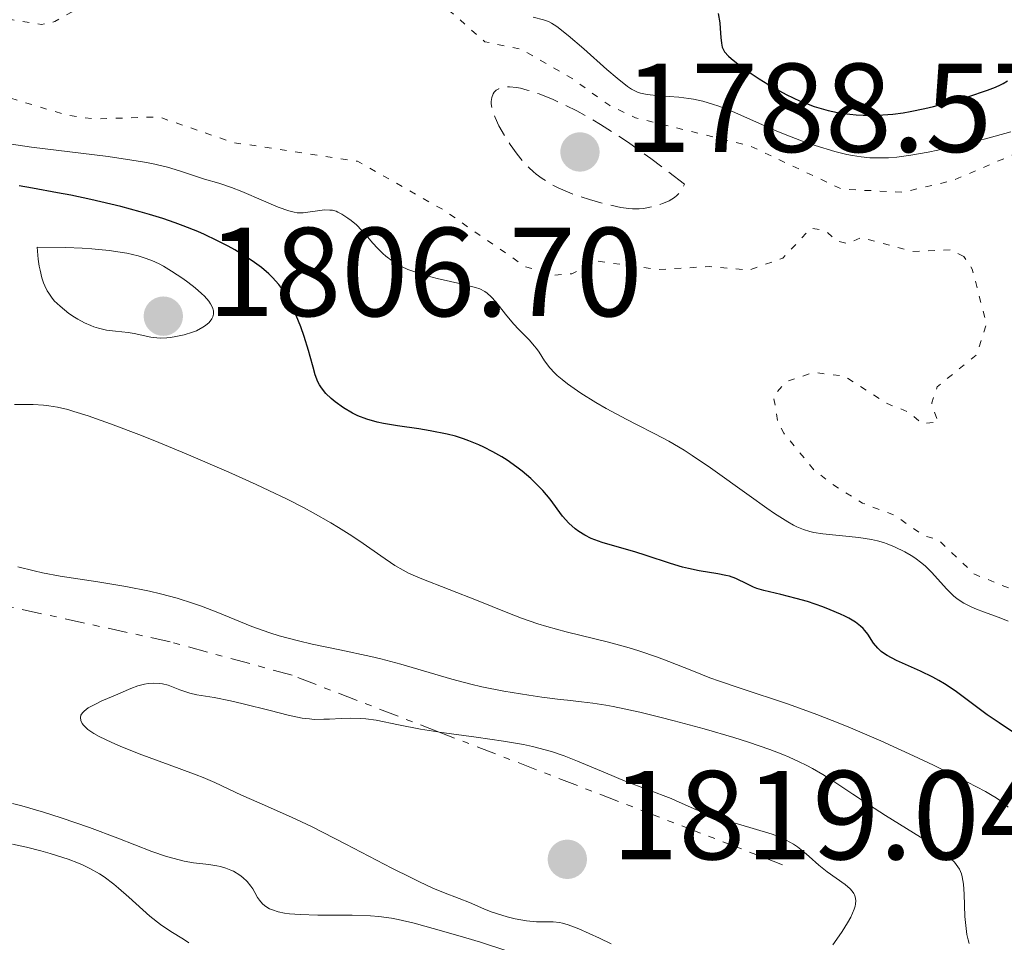
# Model space of a CAD drawing. Units: metres. Extents: x 681882 to 685369, y 4754034 to 4756381.
# Drawn here: x 682378 to 682456, y 4754835 to 4754908 of the extents above; entities that cross this region are included whole.
import ezdxf

# ---------------------------------------------------------------- set-up
doc = ezdxf.new("R2010")
doc.units = ezdxf.units.M
doc.header["$MEASUREMENT"] = 0
for name, pattern in [('DGN Style 3', [2.435890702152634, 1.739921930109024, -0.6959687720436097]), ('DGN Style 5', [1.217945351076317, 0.5219765790327072, -0.6959687720436097]), ('DGN Style 7', [3.4798438602180486, 1.565929737098122, -0.6959687720436097, 0.5219765790327072, -0.6959687720436097])]:
    doc.linetypes.add(name, pattern=pattern)
for name, color, linetype, lineweight in [('Cota de punto acotado terreno', 7, 'Continuous', 0), ('Curva de nivel auxiliar', 30, 'DGN Style 5', 0), ('Curva de nivel de depresión intermedia', 30, 'DGN Style 3', 0), ('Curva de nivel directora', 30, 'Continuous', 30), ('Curva de nivel intermedia', 30, 'Continuous', 0), ('Escarpado', 30, 'DGN Style 7', 0), ('Punto acotado terreno (símbolo)', 7, 'Continuous', 0)]:
    doc.layers.add(name, color=color, linetype=linetype, lineweight=lineweight)
doc.styles.add('Style-Arial', font='arial.ttf')

# ---------------------------------------------------------------- blocks, each defined once
blk = doc.blocks.new('5PATER')
at = {"layer": 'Punto acotado terreno (símbolo)', "linetype": 'Continuous', "lineweight": 0}
h = blk.add_hatch(color=51, dxfattribs=at)
edge = h.paths.add_edge_path()
edge.add_ellipse((0, 0), major_axis=(-0.1095731443231308, -0.1110710700762829), ratio=0.9994222409660317, start_angle=0, end_angle=360)

msp = doc.modelspace()

# ---------------------------------------------------------------- linework, layer by layer
at = {"layer": 'Curva de nivel auxiliar', "color": 30, "linetype": 'DGN Style 5', "lineweight": 0, "elevation": 1792.5, "flags": 128}
for points in [[(682361.5800000007, 4754919.619999999), (682361.4000000019, 4754919.51), (682360.9000000012, 4754918.51), (682360.5200000012, 4754914.720000001), (682361.3900000007, 4754913.369999999), (682363.1699999999, 4754912.550000001), (682363.9500000001, 4754910.499999999), (682364.6400000006, 4754909.580000001), (682367.6100000012, 4754909.09), (682375.6900000013, 4754908.590000001), (682379.5800000007, 4754907.96), (682380.630000001, 4754908.189999999), (682382.6500000019, 4754909.34), (682387.3700000001, 4754910.470000001), (682388.8200000008, 4754912.550000001), (682398.0499999998, 4754913.960000002), (682399.600000001, 4754913.56), (682401.5800000015, 4754912.029999998), (682404.0800000004, 4754911.99), (682405.900000002, 4754910.77), (682412.030000001, 4754908.939999999), (682414.6799999997, 4754906.599999999), (682417.5600000008, 4754906), (682421.6800000002, 4754903.630000001), (682424.5800000015, 4754901.539999999), (682426.6300000012, 4754900.57), (682435.6800000013, 4754898.349999999), (682442.9900000005, 4754894.909999999), (682447.8400000008, 4754894.689999999), (682451.7900000003, 4754895.62), (682456.510000001, 4754897.649999999), (682463.9500000019, 4754898.81), (682468.4500000014, 4754898.710000001), (682473.4300000013, 4754897.449999998), (682475.5700000004, 4754896.529999999), (682477.5799999998, 4754895.039999999), (682480.7100000014, 4754893.65), (682484.4199999995, 4754890.349999999), (682484.9300000013, 4754889.48), (682485.5400000016, 4754886.529999999), (682484.4400000018, 4754882.359999998), (682487.2600000005, 4754879.249999999), (682493.480000001, 4754876.470000001), (682496.57, 4754876.02), (682503.5999999996, 4754874.05), (682506.5900000003, 4754873.55), (682509.6900000004, 4754871.63), (682511.91, 4754869.810000001), (682513.1399999993, 4754868.509999999), (682512.9800000007, 4754867.550000001), (682511.5900000003, 4754866.48), (682509.4400000002, 4754865.710000001), (682502.4400000018, 4754865.730000001), (682489.6200000008, 4754863.949999999), (682488.6100000005, 4754861.949999999), (682488.3900000014, 4754860.680000001), (682489.5100000012, 4754858.310000001), (682488.7300000011, 4754856.77), (682487.2200000002, 4754855.46), (682486.8400000002, 4754854.499999999), (682488.6300000006, 4754852.36), (682489.8900000014, 4754849.45), (682490.1200000015, 4754848.46), (682489.8900000014, 4754847.880000001), (682487.5599999999, 4754845.42), (682486.5400000009, 4754844.899999999), (682484.2600000009, 4754844.329999999), (682481.5400000006, 4754844.519999999), (682477.6200000001, 4754845.569999999), (682475.480000001, 4754846.689999999), (682471.5100000014, 4754849.480000001), (682467.5599999997, 4754853.520000001), (682467.2199999997, 4754854.579999999), (682465.6799999997, 4754856.630000002), (682463.5300000019, 4754857.850000001), (682460.6000000014, 4754860.09), (682458.9699999997, 4754861.92), (682457.7800000006, 4754862.720000001), (682453.4600000001, 4754864.439999999), (682450.6100000001, 4754867.159999999), (682449.4800000014, 4754867.470000001), (682447.1400000012, 4754869.109999998), (682444.5999999997, 4754870.069999999), (682442.2100000003, 4754871.569999999), (682440.7400000019, 4754872.710000001), (682438.3600000015, 4754875.619999999), (682437.900000001, 4754876.489999998), (682437.55, 4754878.55), (682438.5900000016, 4754879.699999998), (682440.7199999995, 4754880.409999999), (682443.1300000013, 4754880.140000001), (682446.5600000002, 4754877.949999998), (682448.2699999999, 4754877.269999999), (682449.3200000006, 4754876.359999999), (682450.57, 4754876.48), (682450.0800000004, 4754878), (682450.5099999995, 4754879.27), (682453.6400000011, 4754881.819999999), (682454.4200000011, 4754884.259999998), (682453.2900000003, 4754888.599999999), (682452.6200000017, 4754889.58)], [(682452.6200000017, 4754889.58), (682451.5900000014, 4754890.119999999), (682448.5700000017, 4754890), (682444.4800000013, 4754891.09), (682443.4300000007, 4754890.600000001), (682442.5400000013, 4754890.83), (682441.6800000007, 4754891.63), (682440.5099999993, 4754891.84), (682438.300000001, 4754889.470000001), (682435.620000001, 4754888.51), (682432.4800000006, 4754888.8), (682428.4000000014, 4754888.560000001), (682423.6400000005, 4754889.220000001), (682421.5700000006, 4754888.220000002), (682420.1200000001, 4754888.109999999), (682417.9100000017, 4754888.779999998), (682411.3300000014, 4754893.329999999), (682404.6000000013, 4754897.130000001), (682394.7500000007, 4754898.619999999), (682388.8299999997, 4754900.649999999), (682383.7600000004, 4754900.479999999), (682381.5099999995, 4754900.800000001), (682370.5900000007, 4754904.119999998), (682368.6100000005, 4754904.09), (682362.24, 4754905.32), (682357.4400000012, 4754905.470000001), (682355.6100000005, 4754906.149999999), (682352.5199999993, 4754906.59), (682349.9600000001, 4754905.91), (682349.4900000006, 4754905.989999998)]]:
    msp.add_lwpolyline(points, dxfattribs=at)
at = {"layer": 'Curva de nivel de depresión intermedia', "color": 30, "linetype": 'DGN Style 3', "lineweight": 0, "elevation": 1790, "flags": 128}
msp.add_lwpolyline([(682426.3800000009, 4754893.36), (682426.1000000014, 4754893.390000002), (682425.4700000011, 4754893.480000001), (682424.4400000006, 4754893.699999999), (682423.8700000007, 4754893.840000001), (682422.9700000001, 4754894.100000001), (682422.0600000002, 4754894.399999999), (682421.610000001, 4754894.560000001), (682420.8600000021, 4754894.869999998), (682420.5, 4754895.029999999), (682419.9700000003, 4754895.309999999), (682419.2200000016, 4754895.77), (682418.7499999999, 4754896.119999998), (682418.5199999998, 4754896.310000001), (682418.1900000012, 4754896.619999999), (682417.8600000005, 4754896.960000001), (682417.2400000012, 4754897.689999999), (682416.6900000013, 4754898.460000001), (682416.3499999993, 4754898.98), (682415.7999999995, 4754899.949999999), (682415.5100000012, 4754900.59), (682415.4000000015, 4754900.869999998), (682415.2499999995, 4754901.38), (682415.2000000004, 4754901.680000001), (682415.1900000015, 4754901.859999998), (682415.2300000017, 4754902.189999999), (682415.3400000012, 4754902.470000001), (682415.4200000018, 4754902.600000001), (682415.5800000004, 4754902.75), (682415.7900000005, 4754902.88), (682415.9200000003, 4754902.92), (682416.2000000018, 4754902.989999999), (682416.3600000005, 4754903.009999999), (682416.6300000009, 4754903.019999998), (682417.1900000019, 4754902.970000002), (682417.5099999993, 4754902.909999998), (682418.0500000003, 4754902.770000001), (682418.9800000001, 4754902.470000001), (682420.0900000011, 4754902.019999999), (682420.7100000002, 4754901.739999999), (682421.9599999996, 4754901.13), (682422.6600000014, 4754900.749999999), (682423.8600000017, 4754900.039999999), (682425.2699999999, 4754899.140000001), (682426.0600000012, 4754898.609999998), (682427.8400000003, 4754897.34), (682428.8399999995, 4754896.59), (682430.4900000013, 4754895.329999999), (682430.3400000016, 4754894.980000001), (682430.2099999997, 4754894.769999998), (682430.1100000013, 4754894.640000001), (682429.89, 4754894.41), (682429.7000000002, 4754894.259999999), (682429.290000001, 4754893.999999999), (682428.8500000007, 4754893.81), (682428.5500000013, 4754893.699999999), (682427.9800000011, 4754893.539999999), (682427.2400000015, 4754893.390000002), (682426.9000000015, 4754893.36), (682426.3800000009, 4754893.36)], dxfattribs=at)
at = {"layer": 'Curva de nivel directora', "color": 30, "linetype": 'Continuous', "lineweight": 30, "elevation": 1800, "flags": 128}
for points in [[(682433.1600000003, 4754908.830000003), (682433.2899999998, 4754908.080000001), (682433.3300000001, 4754907.640000001), (682433.3799999993, 4754906.920000001), (682433.4199999995, 4754906.490000002), (682433.4899999987, 4754906.160000001), (682433.5499999991, 4754906.010000001), (682433.6799999987, 4754905.79), (682433.9800000006, 4754905.45), (682434.1900000006, 4754905.26), (682434.7400000005, 4754904.820000002), (682435.7799999998, 4754904.070000002), (682436.41, 4754903.660000003), (682437.4499999996, 4754903.020000001), (682438.5400000003, 4754902.420000002), (682439.0999999989, 4754902.150000001), (682439.66, 4754901.9), (682440.0299999989, 4754901.750000001), (682440.7599999999, 4754901.480000001), (682441.1299999985, 4754901.359999999), (682441.8700000006, 4754901.160000001), (682442.6100000005, 4754901), (682443.1, 4754900.91), (682444.0900000001, 4754900.800000001), (682444.6600000003, 4754900.77), (682445.8099999991, 4754900.780000002), (682446.9899999992, 4754900.87), (682447.8099999995, 4754900.980000002), (682448.3700000006, 4754901.070000002), (682449.5399999997, 4754901.300000002), (682450.219999999, 4754901.460000004), (682451.5999999981, 4754901.830000001), (682452.9399999992, 4754902.230000001), (682454.4999999994, 4754902.760000001), (682455.1299999997, 4754903.010000002), (682455.5199999987, 4754903.190000001), (682455.74, 4754903.290000001), (682456.0899999986, 4754903.500000001)], [(682443.2000000007, 4754861.12), (682442.8499999996, 4754861.289999999), (682442.0400000005, 4754861.630000002), (682441.4599999993, 4754861.850000001), (682440.239999999, 4754862.270000001), (682439.3499999995, 4754862.53), (682438.1400000001, 4754862.830000003), (682436.7799999989, 4754863.150000001), (682436.2200000001, 4754863.320000002), (682435.9599999986, 4754863.42), (682435.4899999992, 4754863.640000001), (682434.5700000006, 4754864.09), (682434.0599999987, 4754864.28), (682433.7799999992, 4754864.350000001), (682433.149999999, 4754864.470000003), (682431.6699999992, 4754864.710000002), (682430.8099999987, 4754864.890000001), (682430.3499999982, 4754865), (682429.4000000005, 4754865.279999999), (682427.4600000004, 4754865.920000001), (682426.5599999997, 4754866.210000002), (682425.3399999992, 4754866.560000001), (682423.9800000002, 4754866.940000001), (682423.3900000001, 4754867.15), (682423.1199999996, 4754867.26), (682422.5999999989, 4754867.520000001), (682422.1399999985, 4754867.810000001), (682421.8500000001, 4754868.02), (682421.3400000005, 4754868.470000002), (682420.8499999987, 4754869.039999999), (682419.8499999996, 4754870.369999999), (682419.2699999985, 4754871.07), (682418.9199999998, 4754871.430000001), (682418.3299999996, 4754872.01), (682417.6300000001, 4754872.61), (682417.23, 4754872.91), (682416.4500000001, 4754873.460000004), (682416.0199999985, 4754873.730000001), (682415.3300000001, 4754874.130000001), (682414.5999999992, 4754874.500000002), (682414.2100000002, 4754874.680000001), (682413.41, 4754875.010000002), (682412.9999999988, 4754875.160000001), (682412.3599999995, 4754875.36), (682411.7000000002, 4754875.53), (682410.359999999, 4754875.800000001), (682409.4699999995, 4754875.95), (682407.7799999996, 4754876.189999999), (682406.6599999998, 4754876.37), (682406.1700000003, 4754876.470000001), (682405.3299999998, 4754876.710000004), (682404.6199999991, 4754876.980000001), (682404.2100000001, 4754877.180000001), (682403.4799999992, 4754877.610000002), (682402.8199999997, 4754878.08), (682402.519999998, 4754878.34), (682402.1000000001, 4754878.740000002), (682401.7499999991, 4754879.190000001), (682401.5999999995, 4754879.430000001), (682401.4699999997, 4754879.680000001), (682401.2599999995, 4754880.220000002), (682401.0799999986, 4754880.82), (682400.8499999985, 4754881.680000002), (682400.7199999987, 4754882.15), (682400.37, 4754883.270000001), (682400.0999999995, 4754884.02), (682399.5599999987, 4754885.380000004), (682399.1999999988, 4754886.16), (682398.9500000007, 4754886.600000001), (682398.7699999996, 4754886.86), (682398.3799999985, 4754887.380000001), (682397.88, 4754887.930000001), (682397.5699999994, 4754888.230000001), (682396.9900000005, 4754888.720000002), (682396.2500000006, 4754889.260000001), (682395.7999999992, 4754889.550000001), (682394.8800000005, 4754890.11), (682394.3499999985, 4754890.410000003), (682393.4700000001, 4754890.860000002), (682392.489999999, 4754891.33), (682391.9500000002, 4754891.560000001), (682390.79, 4754892.03), (682390.1699999986, 4754892.26), (682389.1799999984, 4754892.600000001), (682388.119999999, 4754892.92), (682387.3799999993, 4754893.140000001), (682385.8500000003, 4754893.539999999), (682383.4699999997, 4754894.100000001), (682381.8899999995, 4754894.439999999), (682380.8500000001, 4754894.640000001), (682378.8600000008, 4754895.01), (682377.8099999981, 4754895.180000001)], [(682457.3600000005, 4754851.390000002), (682455.4099999992, 4754852.670000001), (682454.4599999991, 4754853.320000002), (682451.949999999, 4754855.200000001), (682451.0899999985, 4754855.770000001), (682450.6399999993, 4754856.03), (682450.1699999998, 4754856.28), (682449.1799999997, 4754856.760000001), (682447.2999999998, 4754857.600000001), (682446.5600000002, 4754858.000000002), (682446.2599999983, 4754858.2), (682446.0799999996, 4754858.33), (682445.8, 4754858.59), (682445.4699999993, 4754858.970000002), (682445.0099999988, 4754859.689999999), (682444.7899999998, 4754859.980000002), (682444.6600000003, 4754860.130000002), (682444.4400000012, 4754860.34), (682444.0399999988, 4754860.65), (682443.5200000001, 4754860.960000001), (682443.2000000007, 4754861.12)]]:
    msp.add_lwpolyline(points, dxfattribs=at)
at = {"layer": 'Curva de nivel intermedia', "color": 30, "linetype": 'Continuous', "lineweight": 0, "flags": 128}
for points, elevation in [([(682418.5100000007, 4754908.529999998), (682419.3300000011, 4754908.34), (682419.7300000011, 4754908.199999999), (682419.9600000014, 4754908.069999999), (682420.3900000005, 4754907.800000002), (682421.2800000003, 4754907.100000001), (682422.5300000019, 4754906.029999999), (682424.3600000002, 4754904.399999999), (682425.1600000004, 4754903.7), (682425.9800000007, 4754903.05), (682426.3099999992, 4754902.84), (682426.780000001, 4754902.609999999), (682427.0100000012, 4754902.529999998), (682427.5400000009, 4754902.42), (682428.5199999999, 4754902.32), (682430.050000001, 4754902.199999998), (682430.8400000001, 4754902.100000001), (682431.2200000001, 4754902.039999999), (682431.9599999998, 4754901.880000001), (682432.7100000009, 4754901.659999999), (682433.2200000006, 4754901.489999999), (682434.3100000012, 4754901.060000001), (682435.6800000013, 4754900.470000001), (682437.6300000005, 4754899.599999999), (682438.6000000006, 4754899.199999998), (682439.9900000008, 4754898.669999998), (682440.8500000014, 4754898.38), (682442.4200000004, 4754897.910000001), (682443.3500000003, 4754897.679999998), (682443.7999999997, 4754897.58), (682444.4800000013, 4754897.48), (682445.190000002, 4754897.41), (682445.5600000009, 4754897.399999999), (682446.2800000006, 4754897.399999999), (682446.6699999997, 4754897.41), (682447.310000001, 4754897.470000001), (682448.4300000009, 4754897.609999999), (682449.7899999998, 4754897.849999998), (682450.57, 4754898.009999999), (682453.000000002, 4754898.579999999), (682454.3300000017, 4754898.91), (682456.3500000001, 4754899.470000001)], 1795), ([(682453.2499999999, 4754861.84), (682452.6200000017, 4754862.159999999), (682452.100000001, 4754862.499999999), (682451.8000000014, 4754862.74), (682451.2699999996, 4754863.259999999), (682450.0700000015, 4754864.600000001), (682449.5799999997, 4754865.069999999), (682449.3000000003, 4754865.310000001), (682448.7500000005, 4754865.730000001), (682448.450000001, 4754865.930000001), (682447.9500000003, 4754866.220000001), (682447.1400000012, 4754866.619999998), (682446.5600000002, 4754866.849999999), (682446.2600000005, 4754866.949999999), (682445.7900000011, 4754867.09), (682445.3000000016, 4754867.199999999), (682444.3000000003, 4754867.359999998), (682441.4500000004, 4754867.640000001), (682440.7500000009, 4754867.749999999), (682440.4199999999, 4754867.82), (682439.9300000004, 4754867.98), (682439.4000000008, 4754868.199999998), (682439.1300000002, 4754868.33), (682438.680000001, 4754868.580000001), (682437.6300000005, 4754869.24), (682437.0100000014, 4754869.66), (682435.6100000021, 4754870.659999999), (682432.5600000012, 4754872.859999998), (682431.1200000016, 4754873.84), (682430.4700000011, 4754874.260000001), (682429.270000001, 4754874.970000001), (682428.16, 4754875.560000001), (682426.7000000004, 4754876.289999997), (682425.9400000004, 4754876.679999999), (682424.2999999998, 4754877.56), (682423.4700000006, 4754878.039999999), (682422.2800000014, 4754878.78), (682421.24, 4754879.5), (682420.7999999997, 4754879.849999999), (682420.4199999997, 4754880.179999999), (682420.2000000007, 4754880.389999999), (682419.8300000017, 4754880.789999999), (682419.4100000015, 4754881.34), (682418.9800000001, 4754882.01), (682418.77, 4754882.31), (682418.6000000001, 4754882.529999998), (682418.2200000002, 4754882.96), (682417.3799999997, 4754883.809999999), (682416.9500000007, 4754884.27), (682416.3200000003, 4754885.029999999), (682415.5500000013, 4754885.999999999), (682415.2000000004, 4754886.399999999), (682414.8700000019, 4754886.699999999), (682414.6900000008, 4754886.819999999), (682414.2900000009, 4754887.03), (682413.940000002, 4754887.140000001), (682413.01, 4754887.380000001), (682410.9100000011, 4754887.84), (682409.730000001, 4754888.17), (682408.9700000009, 4754888.42), (682408.6, 4754888.57), (682408.0900000003, 4754888.8), (682407.6299999999, 4754889.06), (682407.3500000006, 4754889.24), (682406.8400000008, 4754889.63), (682406.6100000006, 4754889.830000001), (682406.1900000004, 4754890.239999999), (682405.8200000017, 4754890.640000001), (682405.3800000013, 4754891.16), (682405.1700000011, 4754891.399999999), (682404.9400000009, 4754891.65), (682404.5099999995, 4754892.090000001), (682404.0900000016, 4754892.439999999), (682403.8400000012, 4754892.640000001), (682403.3600000007, 4754892.949999998), (682403.05, 4754893.109999999), (682402.9000000004, 4754893.17), (682402.6100000018, 4754893.25), (682402.4100000008, 4754893.269999999), (682401.9900000005, 4754893.279999999), (682400.3099999997, 4754893.060000001), (682399.8300000012, 4754893.060000001), (682399.5800000011, 4754893.099999999), (682399.1500000019, 4754893.199999999), (682398.3099999991, 4754893.499999999), (682397.1600000003, 4754893.99), (682395.4300000003, 4754894.739999999), (682394.6300000001, 4754895.060000001), (682393.6300000009, 4754895.4), (682392.490000001, 4754895.710000001), (682391.920000001, 4754895.890000001), (682390.5100000006, 4754896.369999998), (682389.5400000005, 4754896.659999999), (682388.3, 4754896.949999999), (682387.5600000002, 4754897.090000001), (682386.7199999997, 4754897.229999999), (682384.8400000001, 4754897.499999999), (682380.7300000017, 4754898.009999999), (682378.7800000004, 4754898.26), (682376.2800000014, 4754898.619999999)], 1795), ([(682379.2400000008, 4754890.329999999), (682379.3200000012, 4754889.390000001), (682379.4000000019, 4754888.840000001), (682379.4700000011, 4754888.500000001), (682379.6100000018, 4754887.899999999), (682379.7400000015, 4754887.52), (682379.8399999999, 4754887.279999998), (682380.0299999998, 4754886.869999999), (682380.1399999994, 4754886.690000001), (682380.3600000007, 4754886.369999998), (682380.5799999997, 4754886.09), (682381.0400000003, 4754885.65), (682381.7500000009, 4754885.079999999), (682382.1800000002, 4754884.789999999), (682382.4600000017, 4754884.619999998), (682382.9800000003, 4754884.350000001), (682383.480000001, 4754884.130000001), (682383.7200000002, 4754884.029999998), (682384.1000000001, 4754883.909999999), (682384.7300000006, 4754883.769999999), (682385.4300000002, 4754883.680000001), (682386.4300000013, 4754883.57), (682386.9000000008, 4754883.489999999), (682388.2199999995, 4754883.199999999), (682388.7100000012, 4754883.149999999), (682388.9800000017, 4754883.140000001), (682389.5000000005, 4754883.149999999), (682389.7800000019, 4754883.179999999), (682390.2100000011, 4754883.25), (682390.8800000016, 4754883.390000001), (682391.5299999998, 4754883.599999999), (682391.8400000005, 4754883.720000001), (682392.3500000002, 4754883.99), (682392.5700000015, 4754884.140000001), (682392.8600000021, 4754884.380000001), (682393.060000001, 4754884.66), (682393.1400000014, 4754884.810000001), (682393.1900000006, 4754885.019999999), (682393.2000000018, 4754885.13), (682393.1900000006, 4754885.289999999), (682393.1200000013, 4754885.56), (682392.9699999993, 4754885.850000001), (682392.8300000008, 4754886.050000001), (682392.4700000009, 4754886.46), (682392.2499999995, 4754886.67), (682391.7500000012, 4754887.100000001), (682391.1699999999, 4754887.550000001), (682390.7600000009, 4754887.84), (682389.8700000013, 4754888.439999998), (682389.240000001, 4754888.82), (682388.9000000014, 4754889.010000001), (682388.3100000012, 4754889.279999998), (682387.6299999994, 4754889.52), (682387.2300000016, 4754889.640000001), (682386.3300000008, 4754889.849999999), (682385.8100000002, 4754889.940000001), (682384.9299999994, 4754890.069999999), (682383.5700000004, 4754890.199999999), (682382.7900000003, 4754890.249999999), (682381.5000000006, 4754890.3), (682379.2400000008, 4754890.329999999)], 1805), ([(682381.6600000015, 4754877.470000001), (682380.8400000012, 4754877.66), (682380.1399999994, 4754877.779999998), (682379.7200000014, 4754877.83), (682378.9000000011, 4754877.869999998), (682377.4300000004, 4754877.869999998)], 1805), ([(682405.0500000005, 4754866.869999998), (682404.1600000008, 4754867.470000001), (682403.0900000002, 4754868.149999999), (682402.4800000022, 4754868.509999999), (682401.100000001, 4754869.300000001), (682400.3200000008, 4754869.720000001), (682399.0300000011, 4754870.38), (682397.5899999995, 4754871.07), (682396.5700000002, 4754871.550000002), (682394.400000002, 4754872.529999998), (682391.0400000004, 4754873.970000001), (682388.860000001, 4754874.859999999), (682387.4800000021, 4754875.409999999), (682385.05, 4754876.34), (682383.9200000013, 4754876.75), (682383.2599999997, 4754876.970000001), (682382.1399999999, 4754877.329999999), (682381.6600000015, 4754877.470000001)], 1805), ([(682456.14, 4754845.989999999), (682455.7100000009, 4754846.359999998), (682455.1900000002, 4754846.73), (682454.8800000015, 4754846.92), (682454.3400000007, 4754847.230000001), (682452.9200000013, 4754847.99), (682450.2300000002, 4754849.310000001), (682448.6299999999, 4754850.069999999), (682446.0599999994, 4754851.24), (682443.4599999998, 4754852.36), (682442.2000000014, 4754852.869999999), (682440.99, 4754853.34), (682438.7500000002, 4754854.139999999), (682434.9000000014, 4754855.42), (682433.2600000007, 4754855.980000001), (682432.5099999997, 4754856.249999999), (682431.0800000014, 4754856.810000001), (682429.270000001, 4754857.53), (682428.35, 4754857.880000001), (682426.8900000004, 4754858.38), (682426.1100000005, 4754858.609999999), (682424.4699999997, 4754859.05), (682421.1399999993, 4754859.880000002), (682419.5999999993, 4754860.3), (682418.8799999995, 4754860.519999999), (682417.5800000009, 4754860.970000001), (682416.3800000006, 4754861.430000001), (682414.1500000021, 4754862.34), (682409.5700000002, 4754864.119999999), (682408.6300000013, 4754864.529999998), (682408.2100000011, 4754864.75), (682407.5700000017, 4754865.119999998), (682406.4400000008, 4754865.890000001), (682405.0500000005, 4754866.869999998)], 1805), ([(682453.050000001, 4754835.199999998), (682452.9700000006, 4754835.489999999), (682452.87, 4754835.929999999), (682452.8000000007, 4754836.390000001), (682452.7100000012, 4754837.330000001), (682452.6399999997, 4754839.119999999), (682452.5900000005, 4754839.899999999), (682452.5000000012, 4754840.470000001), (682452.4299999997, 4754840.730000001), (682452.270000001, 4754841.100000001), (682452.0300000017, 4754841.460000001), (682451.8799999999, 4754841.640000001), (682451.6000000003, 4754841.92), (682451.3800000013, 4754842.109999999), (682450.8499999995, 4754842.519999999), (682450.350000001, 4754842.869999999), (682449.1799999997, 4754843.63), (682446.4300000004, 4754845.34), (682445.0700000013, 4754846.2), (682443.8200000019, 4754847.029999999), (682442.2400000016, 4754848.08), (682441.4500000004, 4754848.58), (682440.6300000001, 4754849.05), (682440.190000002, 4754849.289999999), (682439.5199999993, 4754849.62), (682438.7999999995, 4754849.949999998), (682438.300000001, 4754850.16), (682437.2500000005, 4754850.560000001), (682435.5800000008, 4754851.140000001), (682434.4200000007, 4754851.509999999), (682432.0500000014, 4754852.199999999), (682429.6900000012, 4754852.829999999), (682428.5500000013, 4754853.119999997), (682426.9500000008, 4754853.509999999), (682424.8600000008, 4754853.96), (682424.2700000008, 4754854.07), (682423.2500000015, 4754854.230000001), (682422.3500000008, 4754854.340000001), (682421.230000001, 4754854.460000001), (682420.650000002, 4754854.52), (682419.2000000014, 4754854.710000002), (682418.1799999999, 4754854.859999999), (682416.2000000018, 4754855.189999999), (682414.4600000007, 4754855.529999999), (682413.570000001, 4754855.739999999), (682412.0600000002, 4754856.140000001), (682408.020000001, 4754857.32), (682406.4600000009, 4754857.730000001), (682405.6500000019, 4754857.92), (682403.1900000008, 4754858.449999998), (682401.0100000015, 4754858.909999999), (682399.9400000009, 4754859.159999999), (682398.4000000008, 4754859.57), (682397.650000002, 4754859.800000001), (682396.2300000006, 4754860.310000001), (682393.5500000005, 4754861.399999999), (682392.2499999995, 4754861.899999999), (682391.6100000005, 4754862.13), (682390.3200000006, 4754862.539999999), (682389.0100000009, 4754862.899999999), (682388.1200000012, 4754863.109999999), (682386.2600000015, 4754863.480000001), (682384.0399999998, 4754863.829999999), (682381.0600000003, 4754864.289999999), (682379.6600000011, 4754864.550000001), (682378.9900000005, 4754864.699999998), (682377.7099999997, 4754865.020000001)], 1810), ([(682456.130000001, 4754860.720000001), (682455.4300000014, 4754861.01), (682454.1700000009, 4754861.470000001), (682453.620000001, 4754861.679999999), (682453.2499999999, 4754861.84)], 1795), ([(682389.1500000017, 4754855.76), (682388.9300000004, 4754855.8), (682388.4699999999, 4754855.82), (682388.0300000019, 4754855.789999999), (682387.7400000012, 4754855.739999999), (682387.2000000003, 4754855.599999999), (682386.6399999993, 4754855.390000001), (682385.2500000012, 4754854.779999998), (682384.3600000016, 4754854.409999999), (682383.9000000012, 4754854.189999999), (682383.280000002, 4754853.849999999), (682382.9600000002, 4754853.599999999), (682382.8300000007, 4754853.470000001), (682382.7000000009, 4754853.279999998), (682382.6500000019, 4754853.09), (682382.6800000007, 4754852.850000001), (682382.7800000014, 4754852.630000001), (682382.900000002, 4754852.480000001), (682383.2400000019, 4754852.159999999), (682383.7300000013, 4754851.83), (682384.1300000015, 4754851.600000001), (682385.1300000006, 4754851.109999998), (682385.8000000011, 4754850.82), (682387.3099999998, 4754850.220000001), (682390.4800000016, 4754849.060000001), (682391.8300000017, 4754848.560000001), (682392.3900000004, 4754848.34), (682393.3000000003, 4754847.949999998), (682395.4200000013, 4754846.939999999), (682396.8200000006, 4754846.329999999), (682399.3700000008, 4754845.21), (682400.9500000012, 4754844.460000001), (682403.6700000013, 4754843.079999999), (682407.3300000003, 4754841.180000001), (682408.8700000005, 4754840.399999999), (682409.5200000008, 4754840.08), (682410.5800000003, 4754839.590000001), (682411.4100000019, 4754839.250000001), (682412.6400000011, 4754838.779999999), (682413.4700000006, 4754838.439999999), (682414.6000000014, 4754837.95), (682415.2000000004, 4754837.720000001), (682416.0300000019, 4754837.440000001), (682416.4600000011, 4754837.310000001), (682417.0900000014, 4754837.149999999), (682417.99, 4754836.990000002), (682418.7900000003, 4754836.929999999), (682419.6999999998, 4754836.929999999), (682420.1, 4754836.92), (682420.5899999995, 4754836.869999998), (682420.850000001, 4754836.819999998), (682421.2800000003, 4754836.689999999), (682422.1400000006, 4754836.369999999), (682423.7600000012, 4754835.640000001), (682424.7000000001, 4754835.179999998)], 1815), ([(682411.0613354343, 4754851.945666369), (682410.9600000003, 4754851.96), (682409.5800000012, 4754852.179999999), (682407.8600000001, 4754852.519999999), (682406.0700000019, 4754852.880000001), (682405.2600000006, 4754852.99), (682404.8600000005, 4754853.02), (682404.0700000015, 4754853.039999999), (682403.3099999992, 4754853.02), (682402.3700000005, 4754852.970000001), (682401.9400000013, 4754852.960000001), (682401.1800000013, 4754852.949999998), (682400.8000000014, 4754852.98), (682400.2100000014, 4754853.050000001), (682399.1200000006, 4754853.279999998), (682397.69, 4754853.640000001), (682395.5399999998, 4754854.189999999), (682394.5300000017, 4754854.42), (682393.2400000021, 4754854.67), (682391.8800000009, 4754854.899999999), (682391.3100000008, 4754855.029999998), (682390.5399999998, 4754855.289999999), (682389.6100000021, 4754855.65), (682389.1500000017, 4754855.76)], 1815), ([(682430.0900000012, 4754846.390000001), (682429.4500000019, 4754846.679999998), (682425.8100000008, 4754848.050000001), (682424.2400000017, 4754848.720000001), (682422.0300000012, 4754849.650000001), (682420.9699999995, 4754850.06), (682419.9600000014, 4754850.399999999), (682419.4699999996, 4754850.55), (682418.4700000006, 4754850.8), (682417.7599999999, 4754850.949999999), (682416.1600000015, 4754851.220000001), (682414.0000000001, 4754851.529999998), (682411.0613354343, 4754851.945666369)], 1815), ([(682377.2699999994, 4754846.279999998), (682378.0100000014, 4754846.100000001), (682379.7200000014, 4754845.609999999), (682381.1400000007, 4754845.16), (682383.3800000005, 4754844.380000001), (682385.610000001, 4754843.539999999), (682388.3100000012, 4754842.500000001), (682389.4600000001, 4754842.099999999), (682389.980000001, 4754841.949999998), (682390.8700000005, 4754841.73), (682391.6200000015, 4754841.600000001), (682392.8200000018, 4754841.460000001), (682393.4700000001, 4754841.359999998), (682393.7600000006, 4754841.289999999)], 1810), ([(682442.2400000016, 4754835.09), (682442.7600000004, 4754835.810000001), (682442.9900000005, 4754836.15), (682443.4100000006, 4754836.83), (682443.6699999999, 4754837.3), (682443.9400000004, 4754837.909999999), (682444.0200000008, 4754838.17), (682444.0499999999, 4754838.33), (682444.0700000002, 4754838.619999998), (682444.030000002, 4754838.890000001), (682443.9699999995, 4754839.05), (682443.9200000003, 4754839.159999999), (682443.7700000005, 4754839.359999998), (682443.6200000008, 4754839.529999998), (682443.2300000018, 4754839.87), (682441.8000000013, 4754840.869999999), (682441.1500000008, 4754841.400000001), (682440.3799999999, 4754842.099999999), (682439.9900000008, 4754842.439999998), (682439.440000001, 4754842.869999999), (682439.1300000002, 4754843.079999999), (682438.5600000003, 4754843.390000001), (682437.8600000007, 4754843.689999999), (682437.4400000004, 4754843.849999999), (682435.9400000006, 4754844.32), (682433.7100000001, 4754844.970000001), (682432.6900000006, 4754845.300000002), (682432.2400000015, 4754845.46), (682431.4400000012, 4754845.779999999), (682430.0900000012, 4754846.390000001)], 1815), ([(682377.2800000006, 4754843.06), (682378.3800000005, 4754842.829999999), (682379.5200000004, 4754842.55), (682380.2700000012, 4754842.34), (682381.6799999995, 4754841.880000002), (682382.4900000008, 4754841.57)], 1805), ([(682382.4900000008, 4754841.57), (682382.8700000008, 4754841.41), (682383.4100000017, 4754841.15), (682384.1700000018, 4754840.719999999), (682384.5400000005, 4754840.480000001), (682385.2900000014, 4754839.91), (682385.6800000004, 4754839.579999999), (682386.4900000017, 4754838.869999998), (682387.6000000006, 4754837.859999998), (682388.1600000014, 4754837.369999998), (682388.9999999997, 4754836.710000002), (682389.82, 4754836.159999999), (682390.8100000002, 4754835.539999999), (682391.2400000015, 4754835.25)], 1805), ([(682393.7600000006, 4754841.289999999), (682394.1800000007, 4754841.169999998), (682394.5700000019, 4754841.019999999), (682394.7700000008, 4754840.92), (682395.2699999993, 4754840.609999999), (682395.5199999998, 4754840.429999999), (682395.8600000016, 4754840.109999999), (682396.1600000011, 4754839.74), (682396.2999999997, 4754839.529999998), (682396.4600000007, 4754839.239999999), (682396.6900000009, 4754838.84), (682396.8300000017, 4754838.630000002), (682397.0799999998, 4754838.350000001), (682397.2400000007, 4754838.210000001), (682397.490000001, 4754838.039999999), (682397.6299999997, 4754837.960000001), (682397.88, 4754837.859999998), (682398.3099999991, 4754837.720000001), (682398.820000001, 4754837.61), (682399.2100000001, 4754837.560000001), (682400.0599999994, 4754837.489999999), (682401.4600000008, 4754837.440000001), (682404.180000001, 4754837.440000001), (682405.6300000016, 4754837.4), (682406.290000001, 4754837.349999999), (682407.2900000003, 4754837.21), (682407.8300000011, 4754837.109999999), (682409.0800000007, 4754836.81), (682411.4499999997, 4754836.159999999), (682413.190000001, 4754835.649999999), (682414.3300000009, 4754835.300000001), (682416.3600000005, 4754834.640000001)], 1810)]:
    msp.add_lwpolyline(points, dxfattribs=dict(at, elevation=elevation))
at = {"layer": 'Escarpado', "color": 30, "linetype": 'DGN Style 7', "lineweight": 0, "extrusion": (-0.04857066897481303, 0.01876764643622861, 0.9986434126166277), "elevation": 57903.79770395767, "flags": 128}
msp.add_lwpolyline([(-4681224.556198545, -1075651.516764434), (-4681224.556198545, -1075680.70412983)], dxfattribs=at)
at = {"layer": 'Escarpado', "color": 30, "linetype": 'DGN Style 7', "lineweight": 0}
msp.add_polyline3d([(682411.0613354343, 4754851.945666369, 1814.040200000004), (682399.4300000012, 4754856.439999999, 1813.389999999999), (682389.7700000008, 4754859.09, 1812.850000000007), (682365.270000001, 4754864.430000001, 1811.390000000001), (682353.8, 4754868.06, 1810.610000000001), (682349.3200000008, 4754870.039999999, 1810.149999999996), (682348.3300977482, 4754870.561479898, 1810.004499999996)], dxfattribs=at)

# ---------------------------------------------------------------- block references
at = {"layer": 'Punto acotado terreno (símbolo)', "color": 7, "linetype": 'Continuous', "lineweight": 0, "xscale": 10, "yscale": 10, "zscale": 10}
for p in [(682422.219999999, 4754897.87, 1788.570000000009), (682389.2199999987, 4754884.870000001, 1806.699999999998), (682421.2199999975, 4754841.87, 1819.039999999994)]:
    msp.add_blockref('5PATER', p, dxfattribs=at)

# ---------------------------------------------------------------- texts
at = {"layer": 'Cota de punto acotado terreno', "color": 7, "linetype": 'Continuous', "lineweight": 0, "style": 'Style-Arial'}
for s, p in [('1788.57', (682425.7199999997, 4754897.87, 1788.570000000007)), ('1806.70', (682392.7199999995, 4754884.87, 1806.699999999997)), ('1819.04', (682424.7199999985, 4754841.869999999, 1819.039999999994))]:
    msp.add_text(s, height=7.000000000000002, dxfattribs=at).set_placement(p)

doc.saveas('drawing.dxf')
